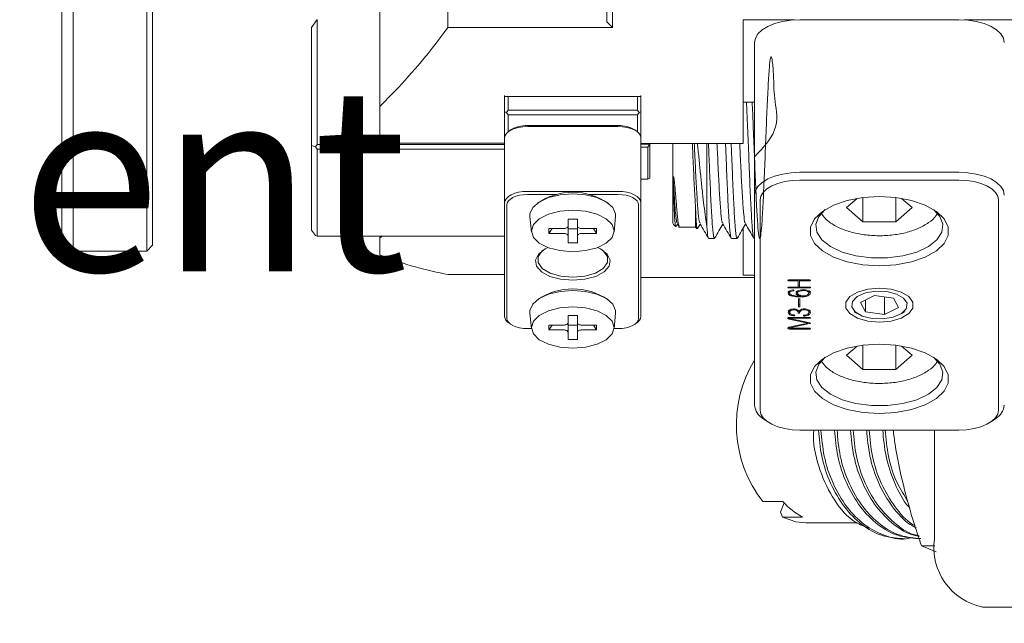
# Model space of a CAD drawing. Units: millimetres. Extents: x 0 to 667, y -1 to 558.
# Drawn here: x 190 to 214, y 231 to 245 of the extents above; entities that cross this region are included whole.
import ezdxf

# ---------------------------------------------------------------- set-up
doc = ezdxf.new("R2010")
doc.units = ezdxf.units.MM
doc.layers.add('图框', color=179, linetype='Continuous')
doc.styles.add('SLDTEXTSTYLE0', font='TXT', dxfattribs={"width": 0.7, "bigfont": 'bigfont'})
doc.styles.add('SLDTEXTSTYLE1', font='TXT', dxfattribs={"width": 0.7})
doc.dimstyles.new('SLDDIMSTYLE5', dxfattribs={"dimtxt": 4, "dimasz": 3, "dimexe": 0, "dimexo": 0.0625, "dimgap": 1, "dimtad": 0, "dimtih": 1, "dimtoh": 1, "dimdec": 3, "dimlfac": 1.8, "dimrnd": 1e-09, "dimzin": 12, "dimdsep": 46, "dimtxsty": 'SLDTEXTSTYLE1', "dimblk1": 'NONE', "dimsah": 1, "dimcen": 0, "dimadec": 0, "dimazin": 3, "dimtol": 1, "dimtp": 0.025, "dimtfac": 1, "dimtdec": 3, "dimtmove": 0, "dimatfit": 3, "dimldrblk": 'NONE', "dimfxl": 0, "dimfrac": 2, "dimtolj": 1, "dimarcsym": 0})

# ---------------------------------------------------------------- blocks, each defined once
blk = doc.blocks.new('SW_NOTE_3')
at = {"layer": '图框', "color": 0, "insert": (0, -18.199), "char_height": 4.5, "attachment_point": 1, "style": 'SLDTEXTSTYLE0'}
blk.add_mtext('3.\\M+18A70\\M+19378调节\\M+1E497围(Angle adjustment range)\\M+181460~190\\M+1818B', dxfattribs=at)
blk = doc.blocks.new('SW_SYMBOL_HOLE_DEPTH')
at = {"layer": '图框', "color": 0}
for p, q in [((0, 875), (800, 875)), ((400, 875), (400, 75)), ((100, 555), (400, 75)), ((700, 555), (400, 75))]:
    blk.add_line(p, q, dxfattribs=at)
blk = doc.blocks.new('_D_43')
at = {"layer": '图框'}
for p, q in [((232.44, 249.495), (231.051, 247.09)), ((231.051, 247.09), (212.558, 215.058)), ((212.558, 215.058), (162.335, 215.058))]:
    blk.add_line(p, q, dxfattribs=at)
blk.add_solid([(231.051, 247.09), (229.111, 244.746), (229.991, 244.238)], dxfattribs=at)
at = {"layer": '图框', "xscale": 0.005290909090909091, "yscale": 0.005290909090909091, "zscale": 0.005290909090909091}
blk.add_blockref('SW_SYMBOL_HOLE_DEPTH', (196.173, 220.992), dxfattribs=at)
at = {"layer": '图框', "attachment_point": 1, "style": 'SLDTEXTSTYLE1'}
for s, insert, char_height in [('0.025', (188.748, 227.587), 2.6), ('+', (186.762, 227.587), 2.6), ('3*2-', (166.416, 225.503), 4), ('%%c', (176.81, 225.503), 4), ('5', (181.835, 225.503), 4), ('2.0', (200.933, 225.503), 4), ('0', (188.748, 224.15), 2.6), ('Finger positioning hole', (162.335, 220.214), 4)]:
    blk.add_mtext(s, dxfattribs=dict(at, insert=insert, char_height=char_height))
blk = doc.blocks.new('_NONE')

msp = doc.modelspace()

# ---------------------------------------------------------------- linework, layer by layer
at = {"color": 7, "linetype": 'Continuous', "lineweight": 15}
for p, q in [((199.15919, 243.18289), (199.15919, 264.26474)), ((200.82586, 252.13683), (200.82586, 245.11719)), ((204.71475, 245.25508), (204.71475, 248.85463)), ((204.85364, 248.84093), (204.85364, 245.11719)), ((191.38142, 240.20512), (191.38142, 245.97862)), ((193.60364, 245.90918), (193.60364, 240.13568)), ((191.65919, 245.83974), (191.65919, 240.06623)), ((193.46475, 240.06623), (193.46475, 245.83974)), ((197.63142, 245.30704), (197.49253, 245.11731)), ((197.63142, 245.30704), (197.63142, 242.25189)), ((204.85364, 245.11719), (204.71475, 245.25508)), ((208.04808, 245.29795), (208.04808, 242.29246)), ((208.04808, 245.29795), (209.30621, 245.29795)), ((213.32586, 245.30181), (209.43697, 245.30181)), ((213.45662, 245.29795), (216.85678, 245.29795)), ((197.49253, 242.23056), (197.49253, 245.11731)), ((204.85364, 245.11719), (200.82586, 245.11719)), ((208.32586, 241.01753), (208.32586, 244.74625)), ((202.21475, 243.31009), (202.21475, 243.44977)), ((202.21475, 243.42459), (205.54808, 243.42459)), ((202.21475, 243.0505), (202.21475, 243.31009)), ((202.29808, 243.42459), (202.29808, 243.09217)), ((205.46475, 243.09217), (205.46475, 243.42459)), ((205.54808, 243.44977), (205.54808, 243.31009)), ((205.54808, 243.31009), (205.54808, 243.0505)), ((208.04808, 243.28792), (208.32586, 243.28792)), ((199.15919, 243.18289), (199.15919, 242.30138)), ((202.21475, 243.0505), (202.25642, 243.03525)), ((202.21475, 242.46022), (202.21475, 243.0505)), ((202.25642, 243.03525), (202.29808, 243.09217)), ((202.25642, 243.03525), (202.29808, 242.97833)), ((202.29808, 243.09217), (205.46475, 243.09217)), ((205.46475, 243.09217), (205.50642, 243.03525)), ((205.50642, 243.03525), (205.46475, 242.97833)), ((205.50642, 243.03525), (205.54808, 243.0505)), ((205.54808, 243.0505), (205.54808, 242.41633)), ((205.46475, 242.97833), (202.29808, 242.97833)), ((202.29808, 242.97833), (202.29808, 242.56266)), ((205.46475, 242.56266), (205.46475, 242.97833)), ((202.36206, 242.60878), (202.3167, 242.57671)), ((202.7703, 242.71444), (204.99253, 242.71444)), ((204.99253, 242.69411), (202.7703, 242.69411)), ((205.44614, 242.57671), (205.40078, 242.60878)), ((199.15919, 242.29234), (199.15919, 242.30138)), ((202.21973, 242.45343), (202.21475, 242.46022)), ((202.21475, 242.41633), (202.21475, 242.46022)), ((202.21475, 240.82862), (202.21475, 242.41633)), ((205.54808, 240.82862), (205.54808, 242.41633)), ((208.04808, 242.29246), (208.04808, 242.27383)), ((197.58975, 242.19497), (197.49253, 242.23056)), ((197.49253, 241.19584), (197.49253, 242.23056)), ((197.58975, 242.19497), (197.63142, 242.25189)), ((197.63142, 242.13806), (197.58975, 242.19497)), ((197.63142, 242.25189), (202.21475, 242.25189)), ((197.63142, 242.13806), (197.63142, 240.01306)), ((202.21475, 242.13806), (197.63142, 242.13806)), ((199.22591, 242.2827), (202.21475, 242.2827)), ((205.54808, 242.27383), (208.04808, 242.27383)), ((205.54808, 242.26202), (205.7703, 242.26202)), ((205.71475, 242.18613), (205.54808, 242.18613)), ((205.71475, 242.18613), (205.7703, 242.26202)), ((205.71475, 241.40835), (205.71475, 242.18613)), ((205.7703, 242.27383), (205.7703, 242.26202)), ((205.7703, 242.26202), (205.7703, 241.42869)), ((206.32586, 240.37125), (206.32586, 242.27383)), ((207.15919, 240.25231), (207.15919, 242.27383)), ((209.43697, 241.57309), (213.32586, 241.57309)), ((205.54808, 241.40835), (205.71475, 241.40835)), ((205.71475, 241.40835), (205.7703, 241.42869)), ((213.32586, 241.38336), (209.43697, 241.38336)), ((197.49253, 240.16111), (197.49253, 241.19584)), ((202.7703, 241.1064), (204.99253, 241.1064)), ((203.49463, 241.03051), (202.7703, 241.03051)), ((204.99253, 241.03051), (204.2682, 241.03051)), ((208.32586, 235.87864), (208.32586, 241.01753)), ((208.46475, 240.89725), (208.46475, 235.75836)), ((210.57954, 240.71071), (210.83985, 240.93615)), ((210.98048, 240.95653), (210.98048, 240.36349)), ((211.78235, 240.95653), (211.78235, 240.36349)), ((211.92298, 240.93615), (212.18329, 240.71071)), ((214.29808, 235.75836), (214.29808, 240.89725)), ((202.21475, 238.05084), (202.21475, 240.82862)), ((202.2703, 240.78051), (202.2703, 238.00273)), ((205.49253, 238.00273), (205.49253, 240.78051)), ((205.54808, 240.82862), (205.54808, 238.05084)), ((206.88142, 240.23237), (206.88142, 240.78073)), ((210.98048, 240.36349), (210.57954, 240.71071)), ((212.18329, 240.71071), (211.78235, 240.36349)), ((202.83249, 240.49334), (202.8709, 240.11361)), ((203.76475, 240.43083), (203.99808, 240.43083)), ((203.76475, 240.25305), (203.76475, 240.43083)), ((203.99808, 240.43083), (203.99808, 240.25305)), ((204.89194, 240.11361), (204.93035, 240.49334)), ((211.78235, 240.36349), (210.98048, 240.36349)), ((191.38142, 239.92734), (191.38142, 240.20512)), ((193.60364, 240.13568), (193.60364, 239.78846)), ((197.49253, 240.16111), (197.58975, 240.02831)), ((203.29808, 240.19749), (203.65364, 240.19749)), ((203.29808, 240.08083), (203.29808, 240.19749)), ((203.37586, 240.19749), (203.29808, 240.08083)), ((203.76475, 240.25305), (203.76475, 240.02527)), ((203.99808, 240.1939), (203.76475, 240.1939)), ((203.99808, 240.02527), (203.99808, 240.25305)), ((204.10919, 240.19749), (204.46475, 240.19749)), ((204.38697, 240.19749), (204.46475, 240.08083)), ((204.46475, 240.19749), (204.46475, 240.08083)), ((206.40821, 240.25266), (206.40497, 240.24715)), ((206.40897, 240.25222), (206.44229, 240.30977)), ((206.43804, 240.31711), (206.47339, 240.25605)), ((206.46475, 240.30665), (206.48979, 240.25565)), ((206.46475, 240.23237), (206.88142, 240.23237)), ((206.88142, 240.23237), (206.92222, 240.19156)), ((206.93569, 240.20245), (206.99785, 240.30977)), ((208.04808, 240.09327), (208.04808, 240.20465)), ((191.38142, 239.92734), (191.65919, 239.64957)), ((191.65919, 240.06623), (191.65919, 239.64957)), ((193.46475, 239.64957), (193.46475, 240.06623)), ((197.58975, 240.02831), (197.63142, 240.01306)), ((197.63142, 240.01306), (202.21475, 240.01306)), ((199.15919, 239.97604), (199.15919, 240.01306)), ((199.15919, 239.96873), (199.15919, 239.97604)), ((199.15919, 239.96873), (199.15919, 239.55254)), ((203.65364, 240.08083), (203.29808, 240.08083)), ((203.76475, 239.84749), (203.76475, 240.02527)), ((203.99808, 240.02527), (203.99808, 239.84749)), ((204.46475, 240.08083), (204.10919, 240.08083)), ((207.20565, 239.95459), (207.34452, 239.95459)), ((207.76119, 239.95459), (207.90006, 239.95459)), ((208.04808, 240.09327), (208.04808, 239.97378)), ((208.04808, 239.97378), (208.04808, 239.05567)), ((208.31672, 239.95459), (208.32586, 239.95459)), ((191.65919, 239.64957), (193.46475, 239.64957)), ((193.46475, 239.64957), (193.60364, 239.78846)), ((203.99808, 239.84749), (203.76475, 239.84749)), ((200.82586, 239.07631), (202.21475, 239.07631)), ((205.54808, 239.00159), (208.32586, 239.00159)), ((208.32586, 239.05567), (208.04808, 239.05567)), ((209.66831, 238.94151), (209.1651, 238.94151)), ((209.16958, 238.94151), (209.16958, 238.92161)), ((209.16958, 238.92161), (209.39091, 238.92161)), ((209.39091, 238.94151), (209.39091, 238.92161)), ((209.39091, 238.92161), (209.39091, 238.76669)), ((209.42927, 238.94151), (209.42927, 238.92161)), ((209.42927, 238.76669), (209.42927, 238.92161)), ((209.42927, 238.92161), (209.66831, 238.92161)), ((209.66831, 238.94151), (209.66831, 238.92161)), ((209.39091, 238.76669), (209.17254, 238.76669)), ((209.17254, 238.76669), (209.17254, 238.74674)), ((209.17254, 238.74674), (209.66831, 238.74674)), ((209.27287, 238.6961), (209.27287, 238.67597)), ((209.39091, 238.79485), (209.42927, 238.79485)), ((209.66831, 238.76669), (209.42927, 238.76669)), ((209.52371, 238.70219), (209.52371, 238.68187)), ((209.66831, 238.76669), (209.66831, 238.74674)), ((209.18434, 238.67096), (209.18434, 238.62285)), ((209.3383, 238.58474), (209.4484, 238.57358)), ((209.38206, 238.66949), (209.38206, 238.62138)), ((209.40118, 238.46896), (209.40118, 238.29485)), ((209.4366, 238.29485), (209.4366, 238.46896)), ((209.4425, 238.5657), (209.4425, 238.54465)), ((209.4484, 238.57358), (209.4484, 238.52547)), ((209.6565, 238.66949), (209.6565, 238.62138)), ((211.25929, 238.56049), (210.91733, 238.39127)), ((211.03946, 238.4517), (211.03946, 238.15859)), ((211.72337, 238.49703), (211.25929, 238.56049)), ((211.50354, 238.52709), (211.50354, 238.09512)), ((211.8455, 238.26435), (211.72337, 238.49703)), ((209.18729, 238.1953), (209.19048, 238.20702)), ((209.18729, 238.1953), (209.18729, 238.14719)), ((209.29058, 238.23245), (209.29058, 238.21064)), ((209.38875, 238.20511), (209.39681, 238.18645)), ((209.4307, 238.18645), (209.4346, 238.19676)), ((209.55027, 238.23543), (209.55027, 238.21359)), ((209.64765, 238.21416), (209.6565, 238.19383)), ((209.6565, 238.19383), (209.6565, 238.14572)), ((210.91733, 238.39127), (211.03946, 238.15859)), ((211.50354, 238.09512), (211.8455, 238.26435)), ((202.83249, 238.13223), (202.8709, 237.75249)), ((203.76475, 238.06972), (203.99808, 238.06972)), ((203.76475, 237.89194), (203.76475, 238.06972)), ((203.99808, 238.06972), (203.99808, 237.89194)), ((204.89194, 237.75249), (204.93035, 238.13223)), ((209.17396, 238.02287), (209.17396, 237.98478)), ((209.17396, 237.98478), (209.62994, 237.88592)), ((209.66678, 238.02461), (209.18434, 238.02461)), ((209.18738, 238.02461), (209.18738, 238.00168)), ((209.68011, 237.89477), (209.18871, 238.00024)), ((209.19461, 238.02461), (209.19461, 238.00467)), ((209.19461, 238.00467), (209.66383, 238.00467)), ((209.28314, 238.08651), (209.28314, 238.06675)), ((209.39681, 238.18645), (209.39681, 238.13834)), ((209.4307, 238.18645), (209.4307, 238.13834)), ((209.55912, 238.08399), (209.55912, 238.06085)), ((209.66383, 238.02461), (209.66383, 238.00467)), ((210.76235, 238.17401), (210.8237, 238.13063)), ((211.03946, 238.15859), (211.50354, 238.09512)), ((211.93913, 238.13063), (212.00048, 238.17401)), ((202.3167, 237.89047), (202.36206, 237.85839)), ((202.7703, 237.75273), (202.87087, 237.75273)), ((203.29808, 237.83638), (203.65364, 237.83638)), ((203.29808, 237.71972), (203.29808, 237.83638)), ((203.37586, 237.83638), (203.29808, 237.71972)), ((203.65364, 237.71972), (203.29808, 237.71972)), ((203.76475, 237.89194), (203.76475, 237.66416)), ((203.99808, 237.83279), (203.76475, 237.83279)), ((203.99808, 237.66416), (203.99808, 237.89194)), ((204.10919, 237.83638), (204.46475, 237.83638)), ((204.46475, 237.71972), (204.10919, 237.71972)), ((204.38697, 237.83638), (204.46475, 237.71972)), ((204.46475, 237.83638), (204.46475, 237.71972)), ((204.89196, 237.75273), (204.99253, 237.75273)), ((205.40078, 237.85839), (205.44614, 237.89047)), ((209.62994, 237.88592), (209.16663, 237.78411)), ((209.18434, 237.788), (209.18434, 237.76503)), ((209.18871, 237.76935), (209.67421, 237.87411)), ((209.18871, 237.78896), (209.18871, 237.76935)), ((209.66678, 237.7605), (209.19461, 237.7605)), ((209.20052, 237.7605), (209.20052, 237.74132)), ((209.20052, 237.74132), (209.66678, 237.74132)), ((209.62994, 237.90554), (209.62994, 237.88592)), ((209.66678, 237.7605), (209.66678, 237.74132)), ((209.67421, 237.89604), (209.67421, 237.87411)), ((203.76475, 237.48638), (203.76475, 237.66416)), ((203.99808, 237.48638), (203.76475, 237.48638)), ((203.99808, 237.66416), (203.99808, 237.48638)), ((210.57954, 237.0996), (210.83985, 237.32504)), ((210.98048, 237.34542), (210.98048, 236.75238)), ((211.78235, 237.34542), (211.78235, 236.75238)), ((211.92298, 237.32504), (212.18329, 237.0996)), ((210.98048, 236.75238), (210.57954, 237.0996)), ((212.18329, 237.0996), (211.78235, 236.75238)), ((211.78235, 236.75238), (210.98048, 236.75238)), ((208.52975, 235.55789), (208.64316, 235.47771)), ((214.11968, 235.47771), (214.23308, 235.55789)), ((209.43697, 235.27225), (213.32586, 235.27225)), ((212.7275, 235.27225), (212.7275, 232.6127)), ((208.53072, 233.52378), (209.02176, 233.52378)), ((208.96106, 233.26678), (209.05031, 233.49224)), ((208.96106, 233.26678), (209.01061, 233.14384)), ((209.50165, 233.14384), (209.01061, 233.14384)), ((209.5848, 233.00159), (210.84057, 233.00159)), ((211.94352, 232.6127), (212.00429, 232.6127)), ((212.40918, 232.44256), (212.73366, 232.44256)), ((212.40918, 232.44256), (212.773, 232.29585)), ((217.24513, 230.94604), (213.90601, 230.94604))]:
    msp.add_line(p, q, dxfattribs=at)
at = {"color": 7, "linetype": 'Continuous', "lineweight": 15, "flags": 128}
for points in [[(208.32586, 244.74625), (208.34721, 244.85464), (208.41044, 244.95886), (208.51312, 245.0549), (208.6513, 245.13909), (208.81967, 245.20818), (209.01177, 245.25952), (209.2202, 245.29114), (209.43697, 245.30181)], [(213.32586, 245.30181), (213.54263, 245.29114), (213.75106, 245.25952), (213.94316, 245.20818), (214.11153, 245.13909), (214.24972, 245.0549), (214.35239, 244.95886), (214.41562, 244.85464), (214.43697, 244.74625)], [(202.7703, 242.69411), (202.66192, 242.68877), (202.5577, 242.67296), (202.46165, 242.6473), (202.37747, 242.61275), (202.30838, 242.57066), (202.25704, 242.52263), (202.22542, 242.47052), (202.21475, 242.41633)], [(205.54808, 242.41633), (205.53741, 242.47052), (205.50579, 242.52263), (205.45445, 242.57066), (205.38536, 242.61275), (205.30118, 242.6473), (205.20513, 242.67296), (205.10091, 242.68877), (204.99253, 242.69411)], [(208.32586, 241.01753), (208.34721, 241.12592), (208.41044, 241.23014), (208.51312, 241.32618), (208.6513, 241.41037), (208.81967, 241.47946), (209.01177, 241.5308), (209.2202, 241.56241), (209.43697, 241.57309)], [(213.32586, 241.57309), (213.54263, 241.56241), (213.75106, 241.5308), (213.94316, 241.47946), (214.11153, 241.41037), (214.24972, 241.32618), (214.35239, 241.23014), (214.41562, 241.12592), (214.43697, 241.01753)], [(209.43697, 241.38336), (209.2473, 241.37402), (209.06492, 241.34636), (208.89683, 241.30144), (208.74951, 241.24098), (208.6286, 241.16732), (208.53876, 241.08328), (208.48343, 240.99209), (208.46475, 240.89725)], [(214.29808, 240.89725), (214.2794, 240.99209), (214.22408, 241.08328), (214.13423, 241.16732), (214.01333, 241.24098), (213.866, 241.30144), (213.69791, 241.34636), (213.51553, 241.37402), (213.32586, 241.38336)], [(202.21475, 240.82862), (202.22542, 240.88281), (202.25704, 240.93492), (202.30838, 240.98294), (202.37747, 241.02504), (202.46165, 241.05958), (202.5577, 241.08525), (202.66192, 241.10106), (202.7703, 241.1064)], [(204.99253, 241.1064), (205.10091, 241.10106), (205.20513, 241.08525), (205.30118, 241.05958), (205.38536, 241.02504), (205.45445, 240.98294), (205.50579, 240.93492), (205.53741, 240.88281), (205.54808, 240.82862)], [(202.7703, 241.03051), (202.67276, 241.0257), (202.57896, 241.01148), (202.49252, 240.98837), (202.41675, 240.95728), (202.35457, 240.9194), (202.30836, 240.87618), (202.27991, 240.82928), (202.2703, 240.78051)], [(203.88142, 241.045), (203.57184, 241.02167), (203.28978, 240.95375), (203.06028, 240.84728), (202.90375, 240.71172), (202.83408, 240.55911), (202.83249, 240.49334)], [(204.93035, 240.49334), (204.92875, 240.55911), (204.85909, 240.71172), (204.70255, 240.84728), (204.47305, 240.95375), (204.19099, 241.02167), (203.88142, 241.045)], [(205.49253, 240.78051), (205.48292, 240.82928), (205.45447, 240.87618), (205.40826, 240.9194), (205.34608, 240.95728), (205.27031, 240.98837), (205.18387, 241.01148), (205.09007, 241.0257), (204.99253, 241.03051)], [(211.38142, 240.98059), (211.78692, 240.95597), (212.16886, 240.88354), (212.50504, 240.76752), (212.77592, 240.61464), (212.96575, 240.43379), (213.06351, 240.23548), (213.06351, 240.03124), (212.96575, 239.83293), (212.77592, 239.65209), (212.50504, 239.49921), (212.16886, 239.38319), (211.78692, 239.31076), (211.38142, 239.28614), (210.97591, 239.31076), (210.59397, 239.38319), (210.25779, 239.49921), (209.98692, 239.65209), (209.79708, 239.83293), (209.69933, 240.03124), (209.69933, 240.23548), (209.79708, 240.43379), (209.98692, 240.61464), (210.25779, 240.76752), (210.59397, 240.88354), (210.97591, 240.95597), (211.38142, 240.98059)], [(203.88142, 239.63325), (203.56875, 239.65801), (203.28669, 239.72987), (203.06284, 239.8418), (202.91913, 239.98283), (202.8696, 240.13916), (202.91913, 240.29549), (203.06284, 240.43652), (203.28669, 240.54845), (203.56875, 240.6203), (203.88142, 240.64507), (204.19408, 240.6203), (204.47614, 240.54845), (204.69999, 240.43652), (204.84371, 240.29549), (204.89323, 240.13916), (204.84371, 239.98283), (204.69999, 239.8418), (204.47614, 239.72987), (204.19408, 239.65801), (203.88142, 239.63325)], [(210.05825, 240.6626), (209.90199, 240.49399), (209.82893, 240.30248), (209.85341, 240.1079), (209.97391, 239.92248), (210.18284, 239.75787), (210.46708, 239.62441), (210.80878, 239.53049), (211.18645, 239.482), (211.57638, 239.482), (211.95405, 239.53049), (212.29575, 239.62441), (212.57999, 239.75787), (212.78892, 239.92248), (212.90942, 240.1079), (212.9339, 240.30248), (212.86084, 240.49399), (212.70458, 240.6626)], [(203.65364, 240.19749), (203.67531, 240.19856), (203.69616, 240.20172), (203.71537, 240.20686), (203.73221, 240.21376), (203.74602, 240.22218), (203.75629, 240.23179), (203.76261, 240.24221), (203.76475, 240.25305)], [(203.99808, 240.25305), (204.00022, 240.24221), (204.00654, 240.23179), (204.01681, 240.22218), (204.03063, 240.21376), (204.04746, 240.20686), (204.06667, 240.20172), (204.08752, 240.19856), (204.10919, 240.19749)], [(203.76475, 240.02527), (203.76261, 240.03611), (203.75629, 240.04653), (203.74602, 240.05614), (203.73221, 240.06455), (203.71537, 240.07146), (203.69616, 240.0766), (203.67531, 240.07976), (203.65364, 240.08083)], [(204.10919, 240.08083), (204.08752, 240.07976), (204.06667, 240.0766), (204.04746, 240.07146), (204.03063, 240.06455), (204.01681, 240.05614), (204.00654, 240.04653), (204.00022, 240.03611), (203.99808, 240.02527)], [(203.88142, 238.93328), (203.58377, 238.95812), (203.31839, 239.02993), (203.11401, 239.14093), (202.9928, 239.2791), (202.96788, 239.42947), (203.04196, 239.57573), (203.207, 239.70204), (203.2736, 239.73471)], [(203.15671, 239.67227), (203.13567, 239.65501), (203.03339, 239.51449), (203.03339, 239.36496), (203.13567, 239.22445), (203.3279, 239.1099), (203.5869, 239.03514), (203.88142, 239.00917)], [(204.48923, 239.73471), (204.55583, 239.70204), (204.72087, 239.57573), (204.79495, 239.42947), (204.77003, 239.2791), (204.64882, 239.14093), (204.44444, 239.02993), (204.17906, 238.95812), (203.88142, 238.93328)], [(203.88142, 239.00917), (204.17593, 239.03514), (204.43493, 239.1099), (204.62716, 239.22445), (204.72944, 239.36496), (204.72944, 239.51449), (204.62716, 239.65501), (204.60613, 239.67227)], [(203.88142, 238.68389), (203.57184, 238.66056), (203.28978, 238.59264), (203.06028, 238.48617), (202.90375, 238.35061), (202.83408, 238.198), (202.83249, 238.13223)], [(204.93035, 238.13223), (204.92875, 238.198), (204.85909, 238.35061), (204.70255, 238.48617), (204.47305, 238.59264), (204.19099, 238.66056), (203.88142, 238.68389)], [(211.38142, 238.74447), (211.66643, 238.71935), (211.91707, 238.64699), (212.1031, 238.53614), (212.20209, 238.40016), (212.20209, 238.25545), (212.1031, 238.11947), (211.91707, 238.00862), (211.66643, 237.93627), (211.38142, 237.91114), (211.0964, 237.93627), (210.84576, 238.00862), (210.65973, 238.11947), (210.56074, 238.25545), (210.56074, 238.40016), (210.65973, 238.53614), (210.84576, 238.64699), (211.0964, 238.71935), (211.38142, 238.74447)], [(212.04028, 238.23771), (212.05908, 238.37064), (211.97471, 238.49704), (211.80003, 238.59768), (211.56161, 238.65724), (211.29576, 238.66664), (211.04295, 238.62446), (210.84167, 238.53711), (210.72256, 238.4179), (210.70375, 238.28498), (210.78812, 238.15857), (210.96281, 238.05793), (211.20122, 237.99838), (211.46708, 237.98898), (211.71989, 238.03116), (211.92117, 238.1185), (212.04028, 238.23771)], [(203.88142, 237.27214), (203.56875, 237.2969), (203.28669, 237.36876), (203.06284, 237.48068), (202.91913, 237.62172), (202.8696, 237.77805), (202.91913, 237.93438), (203.06284, 238.07541), (203.28669, 238.18733), (203.56875, 238.25919), (203.88142, 238.28395), (204.19408, 238.25919), (204.47614, 238.18733), (204.69999, 238.07541), (204.84371, 237.93438), (204.89323, 237.77805), (204.84371, 237.62172), (204.69999, 237.48068), (204.47614, 237.36876), (204.19408, 237.2969), (203.88142, 237.27214)], [(202.2703, 238.00273), (202.27991, 237.95396), (202.30836, 237.90706), (202.35457, 237.86384), (202.41675, 237.82595), (202.49252, 237.79486), (202.57896, 237.77176), (202.67276, 237.75753), (202.7703, 237.75273)], [(204.99253, 237.75273), (205.09007, 237.75753), (205.18387, 237.77176), (205.27031, 237.79486), (205.34608, 237.82595), (205.40826, 237.86384), (205.45447, 237.90706), (205.48292, 237.95396), (205.49253, 238.00273)], [(203.65364, 237.83638), (203.67531, 237.83745), (203.69616, 237.84061), (203.71537, 237.84574), (203.73221, 237.85265), (203.74602, 237.86107), (203.75629, 237.87068), (203.76261, 237.8811), (203.76475, 237.89194)], [(203.76475, 237.66416), (203.76261, 237.675), (203.75629, 237.68542), (203.74602, 237.69502), (203.73221, 237.70344), (203.71537, 237.71035), (203.69616, 237.71549), (203.67531, 237.71865), (203.65364, 237.71972)], [(203.99808, 237.89194), (204.00022, 237.8811), (204.00654, 237.87068), (204.01681, 237.86107), (204.03063, 237.85265), (204.04746, 237.84574), (204.06667, 237.84061), (204.08752, 237.83745), (204.10919, 237.83638)], [(204.10919, 237.71972), (204.08752, 237.71865), (204.06667, 237.71549), (204.04746, 237.71035), (204.03063, 237.70344), (204.01681, 237.69502), (204.00654, 237.68542), (204.00022, 237.675), (203.99808, 237.66416)], [(211.38142, 237.36947), (211.78692, 237.34486), (212.16886, 237.27243), (212.50504, 237.15641), (212.77592, 237.00353), (212.96575, 236.82268), (213.06351, 236.62437), (213.06351, 236.42013), (212.96575, 236.22182), (212.77592, 236.04098), (212.50504, 235.8881), (212.16886, 235.77207), (211.78692, 235.69965), (211.38142, 235.67503), (210.97591, 235.69965), (210.59397, 235.77207), (210.25779, 235.8881), (209.98692, 236.04098), (209.79708, 236.22182), (209.69933, 236.42013), (209.69933, 236.62437), (209.79708, 236.82268), (209.98692, 237.00353), (210.25779, 237.15641), (210.59397, 237.27243), (210.97591, 237.34486), (211.38142, 237.36947)], [(210.05825, 237.05149), (209.90199, 236.88288), (209.82893, 236.69137), (209.85341, 236.49679), (209.97391, 236.31137), (210.18284, 236.14676), (210.46708, 236.0133), (210.80878, 235.91937), (211.18645, 235.87089), (211.57638, 235.87089), (211.95405, 235.91937), (212.29575, 236.0133), (212.57999, 236.14676), (212.78892, 236.31137), (212.90942, 236.49679), (212.9339, 236.69137), (212.86084, 236.88288), (212.70458, 237.05149)], [(208.46475, 235.75836), (208.48343, 235.66353), (208.53876, 235.57234), (208.6286, 235.48829), (208.74951, 235.41463), (208.89683, 235.35418), (209.06492, 235.30926), (209.2473, 235.28159), (209.43697, 235.27225)], [(213.32586, 235.27225), (213.51553, 235.28159), (213.69791, 235.30926), (213.866, 235.35418), (214.01333, 235.41463), (214.13423, 235.48829), (214.22408, 235.57234), (214.2794, 235.66353), (214.29808, 235.75836)], [(209.01061, 233.14384), (209.3394, 233.02694), (209.5848, 233.00159)]]:
    msp.add_lwpolyline(points, dxfattribs=at)
at = {"color": 7, "linetype": 'Continuous', "lineweight": 15}
for centre, radius, start, end in [((188.88142, 253.72382), 14.72222, 314.275822, 324.225174), ((202.74343, 241.97678), 0.73815, 87.91339, 121.108247), ((205.02404, 241.99471), 0.72042, 58.470935, 92.507428), ((203.88142, 239.55446), 1.53096, 55.523183, 124.476816), ((206.46475, 240.37125), 0.13889, 180, 243.012558), ((203.88142, 237.19335), 1.53096, 55.523149, 124.476851), ((202.43123, 238.07586), 0.21792, 186.593244, 238.292915), ((205.3316, 238.07586), 0.21792, 301.707085, 353.406756), ((210.92956, 235.40163), 3.04644, 148.723391, 218.054342), ((208.75882, 235.92869), 0.43585, 186.593244, 238.292915), ((214.00401, 235.92869), 0.43585, 301.707085, 353.406756), ((210.26772, 234.6045), 1.64936, 220.937735, 242.324327), ((214.20064, 232.40437), 1.4878, 171.950533, 258.578246)]:
    msp.add_arc(centre, radius, start, end, dxfattribs=at)
for centre, major_axis, ratio, start_param, end_param in [((199.15374, 242.36603), (0.14234, -0.05307), 0.45141623, 4.91688409, 5.40272434), ((199.15374, 240.04659), (0.14234, 0.05307), 0.45141623, 4.58341092, 5.17872104), ((188.88142, 253.72382), (-14.22057, 14.22057), 0.26794919, 2.60535458, 2.77900354)]:
    msp.add_ellipse(centre, major_axis=major_axis, ratio=ratio, start_param=start_param, end_param=end_param, dxfattribs=at)
for points, knots in [([(208.32586, 241.95347), (208.55622, 242.19404), (208.96846, 242.62454), (208.79371, 243.41182), (208.79992, 243.95333), (208.76033, 244.31433), (208.73492, 244.43995), (208.7033, 244.32028), (208.67591, 243.96627), (208.64527, 243.41961), (208.61656, 242.73568), (208.58745, 241.99127), (208.55709, 241.26852), (208.5294, 240.64242), (208.49843, 240.1857), (208.47067, 239.9439), (208.44043, 239.94494), (208.41113, 240.18982), (208.38259, 240.6505), (208.35191, 241.2766), (208.32435, 241.99996), (208.29527, 242.70867), (208.27789, 243.10851), (208.2701, 243.28792)], [0, 0, 0, 0, 0.05965574, 0.10675825, 0.15432048, 0.20197965, 0.24899882, 0.2969293, 0.34382554, 0.39166525, 0.43892891, 0.48631978, 0.53409795, 0.58102865, 0.62897005, 0.67592536, 0.7236674, 0.77111883, 0.81832398, 0.86618907, 0.91307545, 0.96099502, 1, 1, 1, 1]), ([(208.31672, 239.98524), (208.31131, 239.98032), (208.29597, 239.9664), (208.27125, 240.21065), (208.24256, 240.66901), (208.21196, 241.30281), (208.18437, 242.02744), (208.15561, 242.72742), (208.1386, 243.11725), (208.13115, 243.28792)], [0, 0, 0, 0, 0.08607549, 0.2437737, 0.4010486, 0.56024036, 0.71629261, 0.87578644, 1, 1, 1, 1]), ([(206.88142, 240.78073), (206.87851, 240.82569), (206.86562, 241.02516), (206.84245, 241.45638), (206.82155, 241.9442), (206.80878, 242.21386), (206.80594, 242.27383)], [0, 0, 0, 0, 0.11391028, 0.50543501, 0.89000824, 1, 1, 1, 1]), ([(206.99352, 240.34297), (206.9886, 240.34205), (206.97374, 240.33928), (206.94987, 240.55366), (206.9208, 240.94896), (206.89039, 241.48664), (206.86945, 241.95556), (206.85661, 242.21505), (206.8537, 242.27383)], [0, 0, 0, 0, 0.10326648, 0.31193697, 0.52116988, 0.73211511, 0.9393136, 1, 1, 1, 1]), ([(207.15919, 240.25231), (207.1484, 240.32526), (207.12649, 240.47328), (207.09125, 240.75076), (207.05496, 241.06291), (207.01873, 241.39991), (206.98405, 241.75687), (206.95429, 242.05195), (206.93567, 242.22312), (206.93015, 242.27383)], [0, 0, 0, 0, 0.15326552, 0.31097579, 0.46424135, 0.62195191, 0.77522122, 0.93340223, 1, 1, 1, 1]), ([(207.34452, 239.98473), (207.33872, 239.98094), (207.32298, 239.97065), (207.29805, 240.22385), (207.2692, 240.6901), (207.23949, 241.30934), (207.21854, 241.86478), (207.20557, 242.17943), (207.20169, 242.27383)], [0, 0, 0, 0, 0.1195528, 0.32416041, 0.52876803, 0.73546725, 0.9206384, 1, 1, 1, 1]), ([(207.54905, 240.34272), (207.54452, 240.34095), (207.53006, 240.33528), (207.50639, 240.54237), (207.47752, 240.93127), (207.44699, 241.46511), (207.42575, 241.93995), (207.41253, 242.20739), (207.40924, 242.27383)], [0, 0, 0, 0, 0.09535142, 0.30431985, 0.51328829, 0.7243959, 0.93152541, 1, 1, 1, 1]), ([(207.75806, 239.98674), (207.7533, 239.98435), (207.73862, 239.97695), (207.71473, 240.22519), (207.68585, 240.68989), (207.65532, 241.32712), (207.63433, 241.88774), (207.62137, 242.20077), (207.61835, 242.27383)], [0, 0, 0, 0, 0.10015017, 0.30926088, 0.51837158, 0.72961994, 0.93689296, 1, 1, 1, 1]), ([(207.90006, 239.98524), (207.89464, 239.98033), (207.87931, 239.96641), (207.85458, 240.21055), (207.8259, 240.66938), (207.79526, 241.30142), (207.77396, 241.86913), (207.76063, 242.19163), (207.75723, 242.27383)], [0, 0, 0, 0, 0.1118341, 0.31672447, 0.52106485, 0.72789571, 0.93064756, 1, 1, 1, 1]), ([(208.10459, 240.34219), (208.10045, 240.33972), (208.08639, 240.33135), (208.06291, 240.53134), (208.03423, 240.91375), (208.0036, 241.44367), (207.98205, 241.92434), (207.96845, 242.19973), (207.96479, 242.27383)], [0, 0, 0, 0, 0.0874359, 0.29670828, 0.50541813, 0.71667526, 0.92376041, 1, 1, 1, 1]), ([(206.33757, 241.45522), (206.33799, 241.45726), (206.33876, 241.46105), (206.34022, 241.46577), (206.34168, 241.46858), (206.34311, 241.46951), (206.34423, 241.46938), (206.34545, 241.46829), (206.34686, 241.46601), (206.34951, 241.45945), (206.3537, 241.44214), (206.35816, 241.41556), (206.36408, 241.37258), (206.37009, 241.31989), (206.37852, 241.23717), (206.3876, 241.13734), (206.39735, 241.02324), (206.40632, 240.91483), (206.41477, 240.81197), (206.42285, 240.71441), (206.43057, 240.62345), (206.43797, 240.53962), (206.44494, 240.46442), (206.45176, 240.40052), (206.45839, 240.34697), (206.46262, 240.32011), (206.46475, 240.30665)], [0, 0, 0, 0, 0.00467755, 0.00868936, 0.01208681, 0.01342205, 0.01477071, 0.01596991, 0.01739318, 0.01990903, 0.02804063, 0.0468461, 0.06594124, 0.10340195, 0.14104608, 0.21716647, 0.29208601, 0.36749968, 0.44436078, 0.52168364, 0.6016982, 0.68220258, 0.76421378, 0.84673087, 0.92316319, 1, 1, 1, 1]), ([(206.40244, 240.24875), (206.40139, 240.24904), (206.39843, 240.24985), (206.39361, 240.26588), (206.38803, 240.29601), (206.38266, 240.34013), (206.37756, 240.39645), (206.3727, 240.46469), (206.36812, 240.54564), (206.36358, 240.63795), (206.35912, 240.74017), (206.35476, 240.85179), (206.35049, 240.97409), (206.3461, 241.11498), (206.34168, 241.2746), (206.33895, 241.39478), (206.33757, 241.45522)], [0, 0, 0, 0, 0.03917685, 0.11020884, 0.18280309, 0.25593768, 0.32609864, 0.3967465, 0.468938, 0.54167259, 0.61139716, 0.68162497, 0.75345078, 0.82583304, 0.91242023, 1, 1, 1, 1]), ([(206.43798, 240.34292), (206.43267, 240.34299), (206.41742, 240.3432), (206.39393, 240.56113), (206.36582, 240.93731), (206.34702, 241.28207), (206.33757, 241.45522)], [0, 0, 0, 0, 0.15551979, 0.44702392, 0.72228256, 1, 1, 1, 1]), ([(206.88142, 240.78073), (206.88298, 240.74322), (206.88772, 240.62967), (206.89376, 240.50165), (206.89973, 240.39587), (206.90591, 240.30644), (206.91227, 240.24008), (206.91863, 240.20578), (206.92226, 240.18617), (206.92416, 240.19262), (206.92453, 240.19387)], [0, 0, 0, 0, 0.10636942, 0.32194403, 0.43137578, 0.53834724, 0.75504962, 0.86501314, 0.97380179, 1, 1, 1, 1]), ([(209.96197, 240.55866), (210.01023, 240.50045), (210.11089, 240.37905), (210.34156, 240.23549), (210.62986, 240.12054), (210.96466, 240.04633), (211.3211, 240.0162), (211.68032, 240.03121), (212.02341, 240.09097), (212.33581, 240.19317), (212.58499, 240.33584), (212.73896, 240.45877), (212.78373, 240.54134), (212.79125, 240.5552)], [0, 0, 0, 0, 0.08829212, 0.18416902, 0.28477461, 0.38521688, 0.48490316, 0.58433931, 0.68409069, 0.78473687, 0.88713046, 0.98105702, 1, 1, 1, 1]), ([(206.9936, 240.31711), (207.02845, 240.25691), (207.09815, 240.13649), (207.16784, 240.01608), (207.20269, 239.95587)], [0, 0, 0, 0, 0.49996266, 1, 1, 1, 1]), ([(207.20251, 239.98572), (207.19756, 239.9835), (207.18286, 239.9769), (207.16863, 240.14246), (207.15919, 240.25231)], [0, 0, 0, 0, 0.33649842, 1, 1, 1, 1]), ([(207.35096, 239.96011), (207.38589, 240.02047), (207.45335, 240.13703), (207.52086, 240.25358), (207.5534, 240.30977)], [0, 0, 0, 0, 0.51785829, 1, 1, 1, 1]), ([(207.54915, 240.31711), (207.584, 240.25691), (207.65371, 240.13649), (207.7234, 240.01608), (207.75825, 239.95587)], [0, 0, 0, 0, 0.49996266, 1, 1, 1, 1]), ([(207.90651, 239.96011), (207.94145, 240.02047), (208.00891, 240.13703), (208.07641, 240.25358), (208.10896, 240.30977)], [0, 0, 0, 0, 0.517858294, 1, 1, 1, 1]), ([(208.10471, 240.31711), (208.13956, 240.25691), (208.20927, 240.13649), (208.27896, 240.01608), (208.3138, 239.95587)], [0, 0, 0, 0, 0.49996266, 1, 1, 1, 1]), ([(209.1651, 238.94151), (209.15915, 238.94095), (209.15022, 238.94011), (209.14316, 238.93507), (209.14253, 238.93061), (209.1454, 238.92632), (209.15491, 238.92254), (209.16372, 238.92198), (209.16958, 238.92161)], [0, 0, 0, 0, 0.24923737, 0.37369869, 0.49915618, 0.62420029, 0.74939898, 1, 1, 1, 1]), ([(209.66831, 238.92161), (209.6747, 238.92197), (209.68428, 238.9225), (209.69344, 238.92609), (209.69597, 238.92905), (209.69647, 238.93144), (209.69589, 238.93383), (209.69326, 238.93676), (209.68418, 238.94036), (209.67466, 238.94105), (209.66831, 238.94151)], [0, 0, 0, 0, 0.24984236, 0.37446081, 0.43723407, 0.50000396, 0.56275245, 0.62554712, 0.75003789, 1, 1, 1, 1]), ([(209.17254, 238.76669), (209.16608, 238.76622), (209.15641, 238.76553), (209.14694, 238.76201), (209.14418, 238.75903), (209.14362, 238.7566), (209.1441, 238.75417), (209.14674, 238.75115), (209.15638, 238.74769), (209.16607, 238.74712), (209.17254, 238.74674)], [0, 0, 0, 0, 0.2500227, 0.37463469, 0.43735886, 0.50011731, 0.5628955, 0.62558009, 0.75011876, 1, 1, 1, 1]), ([(209.26107, 238.69663), (209.24284, 238.69355), (209.2065, 238.68743), (209.1581, 238.66114), (209.15146, 238.63646), (209.1474, 238.62138)], [0, 0, 0, 0, 0.28134236, 0.56100507, 1, 1, 1, 1]), ([(209.18434, 238.62285), (209.18574, 238.62984), (209.18853, 238.64378), (209.21921, 238.66475), (209.2525, 238.67171), (209.27287, 238.67597)], [0, 0, 0, 0, 0.28099671, 0.56011148, 1, 1, 1, 1]), ([(209.27287, 238.67597), (209.27546, 238.6766), (209.28062, 238.67787), (209.28723, 238.68082), (209.29015, 238.68508), (209.28906, 238.68942), (209.2855, 238.69345), (209.2759, 238.69711), (209.267, 238.69682), (209.26107, 238.69663)], [0, 0, 0, 0, 0.12567151, 0.25102411, 0.37581808, 0.50109816, 0.62635926, 0.75117684, 1, 1, 1, 1]), ([(209.5178, 238.70253), (209.49308, 238.7012), (209.44383, 238.69855), (209.38588, 238.67768), (209.3529, 238.65006), (209.34676, 238.63092), (209.34369, 238.62138)], [0, 0, 0, 0, 0.280901085, 0.559357934, 0.780388228, 1, 1, 1, 1]), ([(209.38206, 238.62138), (209.38514, 238.63105), (209.39131, 238.65043), (209.43221, 238.67004), (209.47808, 238.68011), (209.50849, 238.68128), (209.52371, 238.68187)], [0, 0, 0, 0, 0.27902477, 0.55850603, 0.77902475, 1, 1, 1, 1]), ([(209.69334, 238.62138), (209.69114, 238.63412), (209.68677, 238.65954), (209.63952, 238.68879), (209.57745, 238.70058), (209.53771, 238.70188), (209.5178, 238.70253)], [0, 0, 0, 0, 0.27986042, 0.55841143, 0.77881345, 1, 1, 1, 1]), ([(209.52371, 238.68187), (209.5427, 238.68118), (209.58054, 238.67981), (209.62826, 238.66575), (209.65236, 238.64369), (209.65512, 238.62882), (209.6565, 238.62138)], [0, 0, 0, 0, 0.28084217, 0.55942093, 0.77920512, 1, 1, 1, 1]), ([(209.66831, 238.74674), (209.6747, 238.74714), (209.68271, 238.74765), (209.69084, 238.75019), (209.69409, 238.75198), (209.69598, 238.75421), (209.69646, 238.7566), (209.6959, 238.75899), (209.69329, 238.76193), (209.6842, 238.76554), (209.67467, 238.76623), (209.66831, 238.76669)], [0, 0, 0, 0, 0.24959373, 0.31237798, 0.37500823, 0.43771135, 0.50043662, 0.56313292, 0.62587639, 0.75025357, 1, 1, 1, 1]), ([(209.1474, 238.66949), (209.14965, 238.66144), (209.15415, 238.64534), (209.16701, 238.62696), (209.18285, 238.62123), (209.18528, 238.62035)], [0, 0, 0, 0, 0.45870866, 0.91684009, 1, 1, 1, 1]), ([(209.1474, 238.62138), (209.1493, 238.61314), (209.15311, 238.59669), (209.1835, 238.5667), (209.28245, 238.53236), (209.38199, 238.52823), (209.4484, 238.52547)], [0, 0, 0, 0, 0.12566635, 0.25117457, 0.50034998, 1, 1, 1, 1]), ([(209.4425, 238.54465), (209.38662, 238.54691), (209.30284, 238.5503), (209.21809, 238.57755), (209.18925, 238.60203), (209.18598, 238.61591), (209.18434, 238.62285)], [0, 0, 0, 0, 0.49981356, 0.74926537, 0.87458033, 1, 1, 1, 1]), ([(209.34369, 238.66949), (209.3456, 238.66068), (209.34941, 238.64308), (209.36351, 238.62482), (209.37759, 238.61912), (209.37776, 238.61905)], [0, 0, 0, 0, 0.49747768, 0.99374493, 1, 1, 1, 1]), ([(209.34369, 238.62138), (209.34524, 238.61239), (209.34832, 238.59443), (209.37975, 238.56528), (209.41871, 238.55247), (209.4425, 238.54465)], [0, 0, 0, 0, 0.28081154, 0.56093983, 1, 1, 1, 1]), ([(209.5178, 238.55203), (209.49777, 238.55347), (209.45767, 238.55637), (209.41265, 238.57478), (209.38674, 238.59767), (209.38362, 238.61347), (209.38206, 238.62138)], [0, 0, 0, 0, 0.27940465, 0.55923719, 0.77939006, 1, 1, 1, 1]), ([(209.4366, 238.46896), (209.43585, 238.47163), (209.43473, 238.47563), (209.42692, 238.47953), (209.41893, 238.48033), (209.41099, 238.47948), (209.40313, 238.47563), (209.40196, 238.47163), (209.40118, 238.46896)], [0, 0, 0, 0, 0.25027273, 0.37516397, 0.50012965, 0.62495082, 0.74983841, 1, 1, 1, 1]), ([(209.4484, 238.52547), (209.48085, 238.52663), (209.54557, 238.52896), (209.62745, 238.55023), (209.68294, 238.58319), (209.68987, 238.60866), (209.69334, 238.62138)], [0, 0, 0, 0, 0.28097035, 0.5604309, 0.78054727, 1, 1, 1, 1]), ([(209.6565, 238.62138), (209.6534, 238.61134), (209.64719, 238.59125), (209.60864, 238.56973), (209.565, 238.55535), (209.53353, 238.55313), (209.5178, 238.55203)], [0, 0, 0, 0, 0.27950605, 0.55938999, 0.77987592, 1, 1, 1, 1]), ([(209.65557, 238.61954), (209.66312, 238.62375), (209.68777, 238.63751), (209.69106, 238.65639), (209.69334, 238.66949)], [0, 0, 0, 0, 0.3064192, 1, 1, 1, 1]), ([(209.2861, 238.23277), (209.26364, 238.23108), (209.21878, 238.22771), (209.16322, 238.1955), (209.15618, 238.16688), (209.15188, 238.14938)], [0, 0, 0, 0, 0.28028383, 0.55996505, 1, 1, 1, 1]), ([(209.15188, 238.19749), (209.15321, 238.18649), (209.15536, 238.16865), (209.17496, 238.15393), (209.18248, 238.14829)], [0, 0, 0, 0, 0.616770298, 1, 1, 1, 1]), ([(209.18729, 238.14719), (209.18846, 238.15578), (209.19079, 238.17294), (209.21297, 238.19498), (209.24994, 238.20857), (209.27701, 238.20995), (209.29058, 238.21064)], [0, 0, 0, 0, 0.28072622, 0.56047046, 0.77973064, 1, 1, 1, 1]), ([(209.41157, 238.17818), (209.40686, 238.18637), (209.39749, 238.2027), (209.3659, 238.22126), (209.3261, 238.2312), (209.29943, 238.23225), (209.2861, 238.23277)], [0, 0, 0, 0, 0.28061356, 0.55938167, 0.77963872, 1, 1, 1, 1]), ([(209.29058, 238.21064), (209.303, 238.20982), (209.32779, 238.2082), (209.36012, 238.19754), (209.38883, 238.17399), (209.39352, 238.15303), (209.39681, 238.13834)], [0, 0, 0, 0, 0.187159177, 0.373663113, 0.560744894, 1, 1, 1, 1]), ([(209.40118, 238.34296), (209.40199, 238.34031), (209.40319, 238.33633), (209.411, 238.33247), (209.41893, 238.33166), (209.4269, 238.33243), (209.43467, 238.33633), (209.43582, 238.34031), (209.4366, 238.34296)], [0, 0, 0, 0, 0.25018489, 0.3748906, 0.49990213, 0.62504417, 0.7497105, 1, 1, 1, 1]), ([(209.40118, 238.29485), (209.40199, 238.2922), (209.40319, 238.28822), (209.411, 238.28436), (209.41893, 238.28355), (209.4269, 238.28432), (209.43467, 238.28822), (209.43582, 238.2922), (209.4366, 238.29485)], [0, 0, 0, 0, 0.25018489, 0.3748906, 0.49990213, 0.62504417, 0.7497105, 1, 1, 1, 1]), ([(209.54731, 238.23572), (209.52953, 238.23477), (209.49406, 238.23288), (209.44262, 238.21217), (209.42519, 238.19108), (209.41452, 238.17818)], [0, 0, 0, 0, 0.28058729, 0.55975704, 1, 1, 1, 1]), ([(209.4307, 238.13834), (209.43325, 238.14819), (209.43834, 238.16786), (209.46406, 238.19272), (209.50346, 238.21034), (209.53466, 238.2125), (209.55027, 238.21359)], [0, 0, 0, 0, 0.28087433, 0.56088051, 0.78046121, 1, 1, 1, 1]), ([(209.69334, 238.14719), (209.69169, 238.15923), (209.68842, 238.18326), (209.65539, 238.21352), (209.60412, 238.2326), (209.56626, 238.23468), (209.54731, 238.23572)], [0, 0, 0, 0, 0.28075192, 0.5601682, 0.77984354, 1, 1, 1, 1]), ([(209.55027, 238.21359), (209.5683, 238.21214), (209.60438, 238.20923), (209.65039, 238.18351), (209.65418, 238.16006), (209.6565, 238.14572)], [0, 0, 0, 0, 0.27959239, 0.55950609, 1, 1, 1, 1]), ([(209.66403, 238.14414), (209.66499, 238.14459), (209.67856, 238.15103), (209.68938, 238.16964), (209.69202, 238.18675), (209.69334, 238.1953)], [0, 0, 0, 0, 0.03639169, 0.51830214, 1, 1, 1, 1]), ([(209.18434, 238.02461), (209.17445, 238.02375), (209.1596, 238.02246), (209.14658, 238.01467), (209.14296, 238.00749), (209.1436, 238.00009), (209.15265, 237.99112), (209.16544, 237.98731), (209.17396, 237.98478)], [0, 0, 0, 0, 0.24908677, 0.37413013, 0.49941436, 0.6247893, 0.75019888, 1, 1, 1, 1]), ([(209.15188, 238.14938), (209.15395, 238.13861), (209.15809, 238.11715), (209.18822, 238.08994), (209.23423, 238.07354), (209.26687, 238.06901), (209.28314, 238.06675)], [0, 0, 0, 0, 0.28091249, 0.55973404, 0.78052973, 1, 1, 1, 1]), ([(209.2861, 238.08593), (209.27068, 238.08826), (209.23984, 238.09291), (209.20667, 238.10907), (209.19008, 238.12829), (209.18822, 238.14089), (209.18729, 238.14719)], [0, 0, 0, 0, 0.279498, 0.55915431, 0.77932035, 1, 1, 1, 1]), ([(209.18871, 238.00024), (209.18837, 238.00047), (209.1877, 238.0009), (209.18722, 238.00172), (209.18769, 238.00254), (209.18987, 238.00381), (209.1925, 238.00429), (209.19461, 238.00467)], [0, 0, 0, 0, 0.12864915, 0.24977478, 0.37641089, 0.50142401, 1, 1, 1, 1]), ([(209.28314, 238.06675), (209.28912, 238.06672), (209.2966, 238.06668), (209.30442, 238.06878), (209.30744, 238.07043), (209.30916, 238.0725), (209.30962, 238.07542), (209.30826, 238.07914), (209.3003, 238.08373), (209.29178, 238.08505), (209.2861, 238.08593)], [0, 0, 0, 0, 0.2494077, 0.31235802, 0.37493104, 0.43774857, 0.50057428, 0.6254013, 0.75033205, 1, 1, 1, 1]), ([(209.39681, 238.18645), (209.39754, 238.18391), (209.39864, 238.1801), (209.40495, 238.17671), (209.40975, 238.17584), (209.41477, 238.17562), (209.42123, 238.1763), (209.42841, 238.18016), (209.42978, 238.18394), (209.4307, 238.18645)], [0, 0, 0, 0, 0.24940166, 0.37455795, 0.43706682, 0.5004776, 0.62522167, 0.75050021, 1, 1, 1, 1]), ([(209.39681, 238.13834), (209.39754, 238.1358), (209.39864, 238.13199), (209.40495, 238.1286), (209.40975, 238.12773), (209.41477, 238.12751), (209.42123, 238.12819), (209.42841, 238.13205), (209.42978, 238.13582), (209.4307, 238.13834)], [0, 0, 0, 0, 0.249401662, 0.374557951, 0.437066824, 0.500477601, 0.625221668, 0.750500211, 1, 1, 1, 1]), ([(209.41452, 238.17818), (209.41423, 238.17801), (209.41385, 238.1778), (209.41324, 238.17763), (209.41283, 238.17763), (209.41246, 238.17772), (209.41203, 238.17791), (209.41175, 238.17807), (209.41157, 238.17818)], [0, 0, 0, 0, 0.34470135, 0.45308168, 0.54994332, 0.6558791, 0.77986867, 1, 1, 1, 1]), ([(209.54283, 238.08003), (209.53653, 238.07864), (209.52864, 238.07691), (209.52331, 238.0726), (209.52152, 238.06936), (209.5226, 238.06592), (209.5258, 238.06296), (209.531, 238.06078), (209.54261, 238.05913), (209.55251, 238.06016), (209.55912, 238.06085)], [0, 0, 0, 0, 0.24898025, 0.31170354, 0.37443729, 0.49934316, 0.56204943, 0.62478503, 0.74961626, 1, 1, 1, 1]), ([(209.6565, 238.14572), (209.65475, 238.13691), (209.65124, 238.11929), (209.61384, 238.09184), (209.56978, 238.08451), (209.54283, 238.08003)], [0, 0, 0, 0, 0.27996938, 0.55974073, 1, 1, 1, 1]), ([(209.55912, 238.06085), (209.58002, 238.06469), (209.62168, 238.07234), (209.66766, 238.09438), (209.69044, 238.12105), (209.69237, 238.13848), (209.69334, 238.14719)], [0, 0, 0, 0, 0.280600109, 0.559353069, 0.77972514, 1, 1, 1, 1]), ([(209.66383, 238.00467), (209.6704, 238.00502), (209.68025, 238.00555), (209.69053, 238.00859), (209.69411, 238.01142), (209.69506, 238.01388), (209.69474, 238.01637), (209.693, 238.01872), (209.68989, 238.02068), (209.68168, 238.0235), (209.67339, 238.02412), (209.66678, 238.02461)], [0, 0, 0, 0, 0.2499501, 0.37450496, 0.43729351, 0.4997308, 0.56252449, 0.62516617, 0.68774392, 0.7505018, 1, 1, 1, 1]), ([(209.16663, 237.78411), (209.16217, 237.78259), (209.15325, 237.77956), (209.14488, 237.77231), (209.14367, 237.76416), (209.14652, 237.75615), (209.15535, 237.74917), (209.17354, 237.74301), (209.18973, 237.742), (209.20052, 237.74132)], [0, 0, 0, 0, 0.12519807, 0.24989571, 0.3749986, 0.50025869, 0.62501754, 0.7500974, 1, 1, 1, 1]), ([(209.19461, 237.7605), (209.19242, 237.76086), (209.18936, 237.76137), (209.18618, 237.76269), (209.18451, 237.76386), (209.18414, 237.76539), (209.18544, 237.76736), (209.1874, 237.76856), (209.18871, 237.76935)], [0, 0, 0, 0, 0.27995744, 0.39000739, 0.50023272, 0.62487031, 0.74971717, 1, 1, 1, 1]), ([(209.66678, 237.74132), (209.67307, 237.74167), (209.6825, 237.7422), (209.69183, 237.74554), (209.69454, 237.74843), (209.69505, 237.75079), (209.69445, 237.75315), (209.69163, 237.75601), (209.68247, 237.75942), (209.67306, 237.76007), (209.66678, 237.7605)], [0, 0, 0, 0, 0.2500072, 0.3745069, 0.43711829, 0.49989115, 0.56265131, 0.62530433, 0.74986097, 1, 1, 1, 1]), ([(209.67421, 237.87411), (209.67798, 237.87533), (209.68549, 237.87776), (209.69313, 237.88242), (209.69333, 237.88712), (209.68905, 237.89124), (209.68369, 237.89336), (209.68011, 237.89477)], [0, 0, 0, 0, 0.25075712, 0.49947071, 0.62442729, 0.74986713, 1, 1, 1, 1]), ([(209.96197, 236.94755), (210.01023, 236.88934), (210.11089, 236.76794), (210.34156, 236.62438), (210.62986, 236.50943), (210.96466, 236.43521), (211.3211, 236.40509), (211.68032, 236.42009), (212.02341, 236.47986), (212.33581, 236.58206), (212.58499, 236.72472), (212.73896, 236.84766), (212.78373, 236.93023), (212.79125, 236.94409)], [0, 0, 0, 0, 0.08829212, 0.18416902, 0.28477461, 0.38521688, 0.48490316, 0.58433931, 0.68409069, 0.78473687, 0.88713046, 0.98105702, 1, 1, 1, 1]), ([(209.77789, 235.27225), (209.77488, 235.22367), (209.75408, 234.8874), (209.91487, 234.26181), (210.26195, 233.52989), (210.69615, 233.03461), (211.0149, 232.91346), (211.12784, 232.87053)], [0, 0, 0, 0, 0.045007888, 0.311514943, 0.580135564, 0.851216802, 1, 1, 1, 1]), ([(211.94395, 232.61778), (211.77467, 232.63249), (211.42923, 232.66249), (210.94123, 232.94177), (210.50874, 233.37664), (210.17299, 233.95387), (209.95116, 234.60264), (209.91095, 235.05773), (209.89199, 235.27225)], [0, 0, 0, 0, 0.16370533, 0.33405995, 0.50441457, 0.67773232, 0.84808694, 1, 1, 1, 1]), ([(209.95276, 235.27225), (209.97172, 235.05776), (210.01193, 234.60272), (210.23377, 233.95351), (210.56945, 233.37799), (211.0022, 232.93682), (211.49853, 232.67577), (211.90772, 232.57795), (212.13334, 232.63107), (212.18275, 232.64271)], [0, 0, 0, 0, 0.14355542, 0.30453782, 0.46832032, 0.62930272, 0.79028512, 0.95406762, 1, 1, 1, 1]), ([(212.33679, 232.61778), (212.1675, 232.63249), (211.82206, 232.66249), (211.33406, 232.94177), (210.90157, 233.37664), (210.56583, 233.95387), (210.344, 234.60264), (210.30379, 235.05773), (210.28483, 235.27225)], [0, 0, 0, 0, 0.16370533, 0.33405995, 0.50441457, 0.67773232, 0.84808694, 1, 1, 1, 1]), ([(210.3456, 235.27225), (210.36456, 235.05773), (210.40477, 234.60264), (210.6266, 233.95387), (210.96234, 233.37664), (211.39483, 232.94177), (211.88283, 232.66249), (212.22827, 232.63249), (212.39756, 232.61778)], [0, 0, 0, 0, 0.15191306, 0.32226768, 0.49558543, 0.66594005, 0.83629467, 1, 1, 1, 1]), ([(212.35846, 232.67785), (212.31448, 232.68355), (212.0954, 232.71194), (211.72788, 232.94863), (211.29414, 233.37477), (210.95873, 233.95437), (210.73682, 234.60254), (210.69662, 235.0577), (210.67767, 235.27225)], [0, 0, 0, 0, 0.04867173, 0.24245889, 0.43624605, 0.63340391, 0.82719107, 1, 1, 1, 1]), ([(210.73844, 235.27225), (210.75739, 235.05768), (210.79758, 234.60249), (211.01954, 233.95461), (211.35478, 233.37386), (211.78913, 232.95193), (212.12633, 232.72295), (212.314, 232.69473), (212.32709, 232.69276)], [0, 0, 0, 0, 0.17891818, 0.37955621, 0.58368412, 0.78432216, 0.98496019, 1, 1, 1, 1]), ([(212.28692, 232.88115), (212.23412, 232.90775), (212.01609, 233.01755), (211.6896, 233.38518), (211.35088, 233.95161), (211.12981, 234.60314), (211.0895, 235.05789), (211.0705, 235.27225)], [0, 0, 0, 0, 0.07558262, 0.31205852, 0.55264765, 0.78912355, 1, 1, 1, 1]), ([(211.13127, 235.27225), (211.15029, 235.05795), (211.19064, 234.60332), (211.41136, 233.95076), (211.75147, 233.38839), (212.04566, 233.04247), (212.22849, 232.94596), (212.24727, 232.93605)], [0, 0, 0, 0, 0.221629308, 0.470163417, 0.723020494, 0.971554603, 1, 1, 1, 1]), ([(212.12558, 233.37003), (212.11649, 233.37911), (211.96252, 233.53301), (211.75017, 233.96376), (211.52125, 234.6005), (211.48189, 235.05704), (211.46334, 235.27225)], [0, 0, 0, 0, 0.021461894, 0.36367942, 0.700046229, 1, 1, 1, 1]), ([(211.52411, 235.27225), (211.54359, 235.0584), (211.5849, 234.60472), (211.78023, 233.99835), (211.98879, 233.67424), (212.08013, 233.53228)], [0, 0, 0, 0, 0.33385067, 0.70822931, 1, 1, 1, 1]), ([(211.71881, 235.27225), (211.73347, 235.15379), (211.78837, 234.70992), (211.95957, 233.92717), (212.18869, 233.10173), (212.3539, 232.6078), (212.40918, 232.44256)], [0, 0, 0, 0, 0.12576901, 0.47122926, 0.82310048, 1, 1, 1, 1])]:
    msp.add_open_spline(points, degree=3, knots=knots, dxfattribs=at)

# ---------------------------------------------------------------- block references
at = {"layer": '图框'}
msp.add_blockref('SW_NOTE_3', (39.72519, 261.85546), dxfattribs=at)

# ---------------------------------------------------------------- dimensions: what is measured, and where the dimension line sits
dim = msp.add_diameter_dim_2p(p1=(232.44005, 249.49525), p2=(231.05116, 247.08962), text='3*2-<>{\\fGDT;x}2.0\\PFinger positioning hole', dimstyle='SLDDIMSTYLE5', dxfattribs=at)
dim.commit()
dim.dimension.update_dxf_attribs({"geometry": '_D_43', "text_midpoint": (186.82155, 221.36571), "dimtype": 163})

doc.saveas('drawing.dxf')
